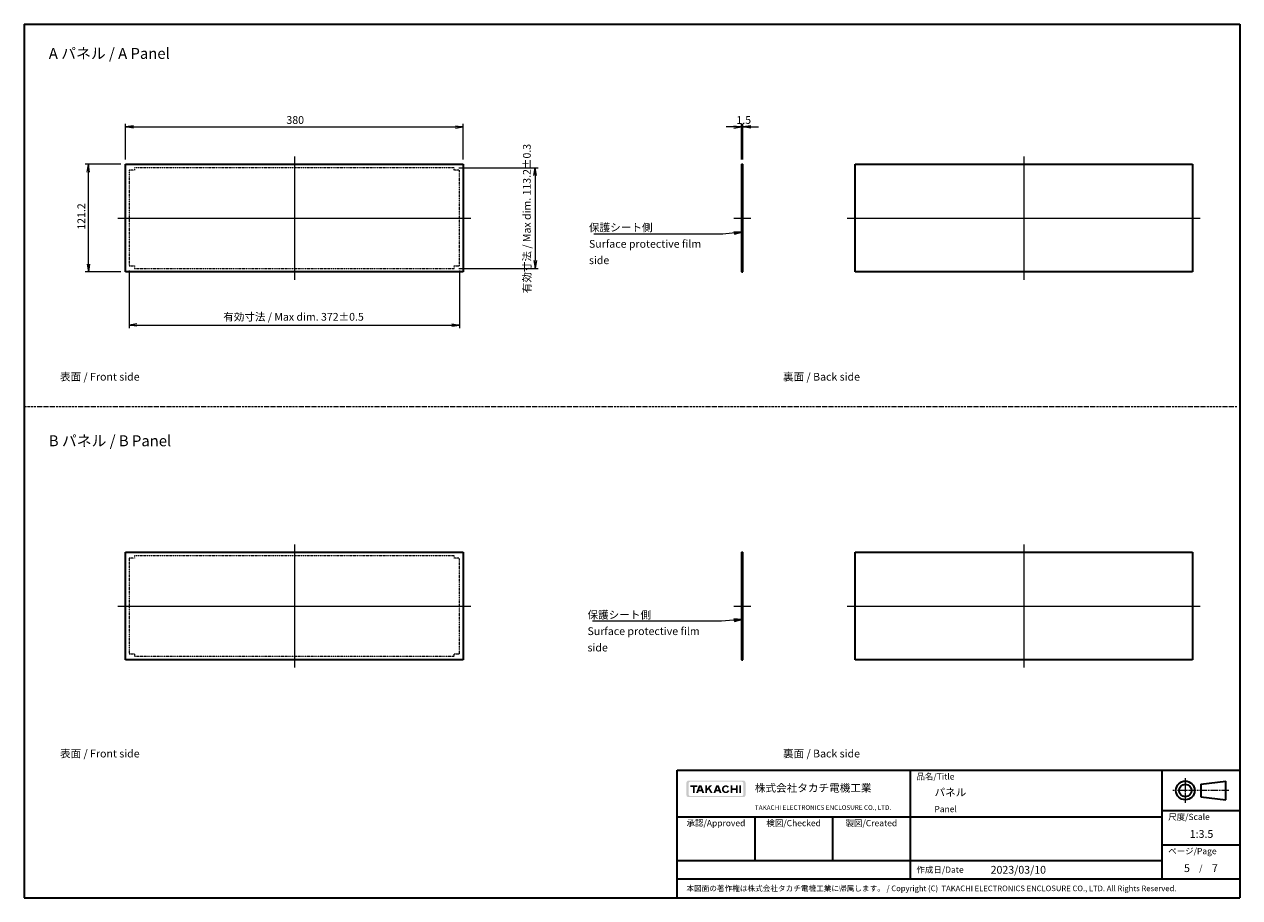
# Model space of a CAD drawing. Units: millimetres. Extents: x 7 to 8865, y 4 to 1550.
# Drawn here: x 4348 to 5717, y 4 to 987 of the extents above; entities that cross this region are included whole.
import ezdxf
from ezdxf.enums import TextEntityAlignment as Align

# ---------------------------------------------------------------- set-up
doc = ezdxf.new("R2010")
doc.units = ezdxf.units.MM
doc.header["$LTSCALE"] = 0.5
for name, pattern in [('CHAIN', [0.35429999999999995, 0.2362, -0.0295, 0.0591, -0.0295]), ('DASH_DOT', [0.37, 0.24, -0.06, 0.01, -0.06]), ('DASH_DOUBLE_DOT', [0.43979999999999997, 0.24, -0.06, 0.0098, -0.06, 0.01, -0.06])]:
    doc.linetypes.add(name, pattern=pattern)
doc.layers.get('Defpoints').update_dxf_attribs({"lineweight": 25})
for name, color, linetype, lineweight in [('Border (ISO)', 7, 'Continuous', 35), ('Centerline (ISO)', 131, 'Continuous', 18), ('Dimension (ISO)', 7, 'Continuous', 18), ('Dimension (ISO) @ 1', 7, 'Continuous', 18), ('Hatch (ISO)', 1, 'Continuous', 18), ('Sketch Geometry (ISO)', 7, 'Continuous', 18), ('Symbol (ISO)', 7, 'Continuous', 18), ('Symbol (ISO) @ 1', 7, 'Continuous', 18), ('Title (ISO)', 7, 'Continuous', 35), ('Visible (ISO)', 7, 'Continuous', 35)]:
    doc.layers.add(name, color=color, linetype=linetype, lineweight=lineweight)
doc.styles.add('Note Text (TK)', font='MS PGothic.ttf')
doc.styles.add('文字スタイル40', font='MS PGothic.ttf')
doc.styles.add('文字スタイル67', font='arial.ttf')
doc.dimstyles.new('Default - Method 1b (TK)', dxfattribs={"dimscale": 0.5, "dimtxt": 2.5, "dimasz": 2.5, "dimexe": 1, "dimexo": 1.499999999999999, "dimgap": 1, "dimtad": 1, "dimrnd": 1e-08, "dimdsep": 46, "dimtxsty": 'Note Text (TK)', "dimblk": 'OPEN', "dimcen": 0.09, "dimdle": 5, "dimclrd": 100, "dimclre": 100, "dimclrt": 7, "dimadec": 1, "dimazin": 1, "dimtfac": 1, "dimtmove": 0, "dimatfit": 3, "dimldrblk": 'OPEN', "dimfxl": 1, "dimtolj": 1, "dimlwd": -1, "dimlwe": -1, "dimarcsym": 0})
doc.dimstyles.new('Default - Method 1b (TK)$7', dxfattribs={"dimscale": 0.5, "dimtxt": 2.5, "dimasz": 2.5, "dimexe": 1, "dimexo": 1.499999999999999, "dimgap": 1, "dimtad": 1, "dimrnd": 1e-08, "dimdsep": 46, "dimtxsty": 'Note Text (TK)', "dimblk": 'OPEN', "dimcen": 0.09, "dimdle": 5, "dimclrd": 100, "dimclre": 100, "dimclrt": 7, "dimadec": 1, "dimazin": 1, "dimtfac": 1, "dimtmove": 0, "dimatfit": 3, "dimldrblk": 'OPEN', "dimfxl": 1, "dimtolj": 1, "dimlwd": -1, "dimlwe": -1, "dimarcsym": 0})

# ---------------------------------------------------------------- blocks, each defined once
blk = doc.blocks.new('図面枠 tk図枠')
at = {"layer": 'Border (ISO)'}
for p, q in [((14.49999999999999, 289), (405.4999999999999, 289)), ((14.49999999999999, 289), (14.50000000000001, 8.000000000000007)), ((405.4999999999999, 289), (405.4999999999999, 8.000000000000007)), ((14.50000000000001, 8.000000000000007), (405.4999999999999, 8.000000000000007))]:
    blk.add_line(p, q, dxfattribs=at)
blk = doc.blocks.new('表題欄 tk表題欄')
at = {"layer": 'Hatch (ISO)'}
h = blk.add_hatch(color=256, dxfattribs=at)
edge = h.paths.add_edge_path(flags=0)
edge.add_arc((95.444849922821, 237.346881026017), 0.5958259999999996, 269.9999999999897, 360)
edge.add_line((96.040675922821, 237.3468810260171), (96.04067592282095, 240.7585970260168))
edge.add_arc((95.44484992282096, 240.7585970260169), 0.5958259999999996, 0, 90.0000000000068)
edge.add_line((95.44484992282091, 241.3544230260169), (79.00658192282103, 241.3544230260169))
edge.add_arc((79.00658192282103, 240.7585970260169), 0.5958259999999996, 90, 180)
edge.add_line((78.41075592282102, 240.7585970260168), (78.41075592282081, 237.3468810260171))
edge.add_arc((79.00658192282081, 237.3468810260168), 0.5958259999999996, 180, 270.0000000000205)
edge.add_line((79.00658192282103, 236.7510550260168), (95.44484992282091, 236.751055026017))
edge = h.paths.add_edge_path()
edge.add_line((77.70882392282107, 241.0034570260169), (77.70882392282107, 237.1020210260171))
edge.add_arc((78.41075592282097, 237.102021026017), 0.7019319999998935, 180, 270.000000000008)
edge.add_line((78.41075592282105, 236.4000890260172), (96.04067592282101, 236.4000890260172))
edge.add_arc((96.040675922821, 237.102021026017), 0.7019319999998921, 270, 360)
edge.add_line((96.7426079228209, 237.1020210260171), (96.74260792282098, 241.0034570260169))
edge.add_arc((96.04067592282107, 241.003457026017), 0.7019319999998921, 0, 90.00000000000873)
edge.add_line((96.04067592282095, 241.705389026017), (78.41075592282105, 241.7053890260169))
edge.add_arc((78.41075592282105, 241.0034570260169), 0.7019319999999984, 90.00000000000072, 180)
for points in [[(78.94128592282102, 240.1954190260171), (78.94128592282102, 239.7056990260171), (79.79013392282097, 239.7056990260171), (79.79013392282097, 237.7060090260171), (80.37779792282102, 237.7060090260171), (80.37779792282102, 239.7056990260171), (81.22664592282104, 239.7056990260171), (81.22664592282104, 240.1954190260171)], [(85.55355153134052, 237.7060090260171), (84.81294043548178, 238.9396854897348), (84.28739592282106, 238.3724785432585), (84.28739592282106, 237.7060090260171), (83.76502792282103, 237.7060090260171), (83.76502792282103, 240.1954190260171), (84.28739592282106, 240.1954190260171), (84.28739592282106, 239.1472136578642), (85.2586086041826, 240.1954190260171), (85.97643794456017, 240.1954190260171), (85.18872726044239, 239.3452627384302), (86.172817922821, 237.7060090260171)], [(91.96090243223207, 240.1954190260171), (91.96090243223207, 237.7060090260171), (92.4791894322321, 237.7060090260171), (92.4791894322321, 238.7058540260171), (93.63819343223211, 238.7058540260171), (93.63819343223211, 237.7060090260171), (94.15648043223207, 237.7060090260171), (94.15648043223207, 240.1954190260171), (93.63819343223211, 240.1954190260171), (93.63819343223211, 239.195574026017), (92.4791894322321, 239.195574026017), (92.4791894322321, 240.1954190260171)], [(94.71149643223212, 240.1954190260171), (94.71149643223212, 237.7060090260171), (95.2338644322322, 237.7060090260171), (95.2338644322322, 240.1954190260171)]]:
    blk.add_hatch(color=256, dxfattribs=at).paths.add_polyline_path(points)
h = blk.add_hatch(color=256, dxfattribs=at)
h.paths.add_polyline_path([(82.45967999495221, 238.7589070260171), (81.8218998506899, 238.7589070260171), (82.14078992282104, 239.627313026017)], flags=0)
h.paths.add_polyline_path([(82.64850318183746, 238.2447010260171), (81.63307666380464, 238.2447010260171), (81.43526189659153, 237.7060090260171), (80.81854592282102, 237.7060090260171), (81.73268992282102, 240.1954190260171), (82.54888992282102, 240.1954190260171), (83.46303392282098, 237.7060090260171), (82.84631794905052, 237.7060090260171)])
h = blk.add_hatch(color=256, dxfattribs=at)
h.paths.add_polyline_path([(87.39654585068993, 238.7589070260171), (88.03432599495216, 238.7589070260171), (87.71543592282107, 239.627313026017)], flags=0)
h.paths.add_polyline_path([(87.00990789659151, 237.7060090260171), (87.20772266380467, 238.2447010260171), (88.22314918183736, 238.2447010260171), (88.42096394905047, 237.7060090260171), (89.03767992282091, 237.7060090260171), (88.123535922821, 240.1954190260171), (87.30733592282104, 240.1954190260171), (86.39319192282105, 237.7060090260171)])
h = blk.add_hatch(color=256, dxfattribs=at)
edge = h.paths.add_edge_path()
edge.add_arc((90.39257192282079, 238.9507140260171), 1.273272000000011, 38.55054079078439, 336.5820184016556)
edge.add_line((91.56096443223191, 238.4446700260172), (91.04202846323602, 238.6694270587604))
edge.add_ellipse((90.392571922821, 238.9507140260171), major_axis=(0, -0.7998759999999119), ratio=0.8673469387756529, start_angle=128.5505407907963, end_angle=426.582018401653, ccw=False)
edge.add_line((90.96328818027123, 239.4055047731898), (91.38834540645578, 239.7442231660233))
at = {"layer": 'Title (ISO)'}
for p, q in [((74.70882392282105, 245.052739026017), (255.7088239228211, 245.052739026017)), ((74.70882392282105, 204.052739026017), (74.70882392282105, 245.052739026017)), ((149.7088239228211, 245.052739026017), (149.7088239228211, 210.052739026017)), ((230.7088239228211, 245.052739026017), (230.7088239228211, 210.052739026017)), ((255.7088239228211, 245.052739026017), (255.7088239228211, 204.052739026017)), ((243.2088239228211, 240.552739026017), (251.2088239228211, 241.552739026017)), ((243.2088239228211, 240.552739026017), (243.2088239228211, 236.552739026017)), ((251.2088239228211, 235.552739026017), (251.2088239228211, 241.552739026017)), ((243.2088239228211, 236.552739026017), (251.2088239228211, 235.552739026017)), ((230.7088239228211, 232.052739026017), (255.7088239228211, 232.052739026017)), ((74.70882392282105, 230.052739026017), (230.7088239228211, 230.0527390260171)), ((99.70882392282105, 230.052739026017), (99.70882392282108, 216.052739026017)), ((124.708823922821, 230.052739026017), (124.708823922821, 216.052739026017)), ((230.7088239228211, 221.052739026017), (255.7088239228211, 221.052739026017)), ((74.70882392282105, 216.052739026017), (230.7088239228211, 216.052739026017)), ((255.7088239228211, 210.052739026017), (74.70882392282105, 210.052739026017)), ((74.70882392282105, 204.052739026017), (255.7088239228211, 204.052739026017))]:
    blk.add_line(p, q, dxfattribs=at)
at = {"layer": 'Title (ISO)', "color": 4, "linetype": 'CHAIN', "lineweight": 18, "ltscale": 8.889559745788574}
blk.add_line((238.2088239228211, 242.5527390260171), (238.2088239228211, 234.552739026017), dxfattribs=at)
at = {"layer": 'Title (ISO)', "color": 4, "linetype": 'CHAIN', "lineweight": 18, "ltscale": 20.00163269042969}
blk.add_line((252.2088239228211, 238.552739026017), (234.2088239228211, 238.552739026017), dxfattribs=at)
at = {"layer": 'Title (ISO)'}
for radius in [3, 2]:
    blk.add_circle((238.2088239228211, 238.5527390260171), radius, dxfattribs=at)
at = {"layer": 'Title (ISO)', "color": 1, "char_height": 2.000000029802322, "line_spacing_factor": 1.5, "style": 'Note Text (TK)'}
for s, insert, attachment_point in [('\\fＭＳ Ｐゴシック|b0|i0;{\\H2.0000;品名/Title}', (151.708823922821, 243.052739026017), 4), ('\\fＭＳ Ｐゴシック|b0|i0;{\\H2.0000;尺度/Scale}', (232.7088239228211, 230.052739026017), 4), ('\\fＭＳ Ｐゴシック|b0|i0;{\\H2.0000;承認/Approved}', (87.20882392282105, 228.052739026017), 5), ('\\fＭＳ Ｐゴシック|b0|i0;{\\H2.0000;検図/Checked}', (112.208823922821, 228.0527390260171), 5), ('\\fＭＳ Ｐゴシック|b0|i0;{\\H2.0000;製図/Created}', (137.208823922821, 228.052739026017), 5), ('\\fＭＳ Ｐゴシック|b0|i0;{\\H2.0000;ページ/Page}', (232.7088239228211, 219.052739026017), 4), ('\\fＭＳ Ｐゴシック|b0|i0;{\\H2.0000;作成日/Date}', (151.708823922821, 213.052739026017), 4)]:
    blk.add_mtext(s, dxfattribs=dict(at, insert=insert, attachment_point=attachment_point))
at = {"layer": 'Title (ISO)', "color": 7, "line_spacing_factor": 1.5, "style": 'Note Text (TK)'}
for s, insert, char_height, attachment_point in [('株式会社タカチ電機工業', (99.74260792282095, 239.052739026017), 2.5, 4), ('\\fArial|b0|i0;{\\H1.4986;TAKACHI ELECTRONICS ENCLOSURE CO., LTD.}', (99.74260792282095, 233.052739026017), 1.49859994649887, 4), ('\\fＭＳ Ｐゴシック|b0|i0;{\\H2.0000;/}', (243.2088239228211, 213.5527390260171), 2.000000029802322, 5), ('\\fＭＳ Ｐゴシック|b0|i0;{\\H1.8000;本図面の著作権は株式会社タカチ電機工業に帰属します。 / Copyright (C)\xa0 TAKACHI ELECTRONICS ENCLOSURE CO., LTD. All Rights Reserved.}', (77.70882392282107, 207.052739026017), 1.800000071525573, 4)]:
    blk.add_mtext(s, dxfattribs=dict(at, insert=insert, char_height=char_height, attachment_point=attachment_point))
at = {"layer": 'Title (ISO)', "color": 7}
for tag, p, height, style in [('<品名>_001', (157.524164831912, 236.7388185714716), 2.5, 'Note Text (TK)'), ('<Title>_001', (157.708823922821, 231.5520568828656), 2.000000029802322, '文字スタイル67'), ('<型番>_001', (157.6576875571527, 219.9930798731327), 3.000000119209289, '文字スタイル40'), ('<総ページ数>_001', (246.7926307410029, 212.302739026017), 2.5, 'Note Text (TK)'), ('作成日_001', (175.8664943773665, 211.7814322078352), 2.5, 'Note Text (TK)'), ('<ページ_No.>_001', (237.9488807410029, 212.302739026017), 2.5, 'Note Text (TK)')]:
    blk.add_attdef(tag, p, '', height=height, dxfattribs=dict(at, style=style))
at = {"layer": 'Title (ISO)', "color": 7, "style": 'Note Text (TK)'}
for tag, p in [('<尺度>', (243.2088239228211, 224.552739026017)), ('<部品サイズ>', (112.208823922821, 213.052739026017))]:
    blk.add_attdef(tag, text='', height=2.5, dxfattribs=at).set_placement(p, align=Align.MIDDLE_CENTER)
blk = doc.blocks.new('_Open')
at = {"color": 0, "linetype": 'ByBlock', "lineweight": -2}
for p, q in [((-1, 0.1666666666666666), (0, 0)), ((-1, -0.1666666666666666), (0, 0)), ((0, 0), (-1, 0))]:
    blk.add_line(p, q, dxfattribs=at)
blk = doc.blocks.new('*D78')
at = {"layer": 'Defpoints', "color": 0}
for p in [(4842.352249359013, 871.864585878352), (4462.352249359013, 829.864585878352), (4842.352249359013, 829.864585878352)]:
    blk.add_point(p, dxfattribs=at)
at = {"layer": 'Dimension (ISO)', "color": 100}
for p, q in [((4462.352249359013, 835.114585878352), (4462.352249359013, 875.364585878352)), ((4471.102249359012, 871.864585878352), (4833.602249359013, 871.864585878352)), ((4842.352249359013, 835.114585878352), (4842.352249359013, 875.364585878352))]:
    blk.add_line(p, q, dxfattribs=at)
at = {"layer": 'Dimension (ISO)', "color": 100, "xscale": 8.75, "yscale": 8.75, "zscale": 8.75, "rotation": 180}
blk.add_blockref('_Open', (4462.352249359013, 871.864585878352), dxfattribs=at)
at = {"layer": 'Dimension (ISO)', "color": 100, "xscale": 8.75, "yscale": 8.75, "zscale": 8.75}
blk.add_blockref('_Open', (4842.352249359013, 871.864585878352), dxfattribs=at)
at = {"layer": 'Dimension (ISO)', "color": 7, "insert": (4643.353669813557, 879.739585878352), "char_height": 8.75, "attachment_point": 4, "style": 'Note Text (TK)'}
blk.add_mtext('\\A1;380', dxfattribs=at)
blk = doc.blocks.new('*D79')
at = {"layer": 'Defpoints', "color": 0}
for p in [(4420.352249359013, 829.8645858783524), (4462.352249359014, 829.8645858783524), (4462.352249359014, 708.6645858783525)]:
    blk.add_point(p, dxfattribs=at)
at = {"layer": 'Dimension (ISO)', "color": 100}
for p, q in [((4457.102249359014, 829.8645858783524), (4416.852249359013, 829.8645858783524)), ((4420.352249359013, 717.4145858783525), (4420.352249359013, 821.1145858783524)), ((4457.102249359014, 708.6645858783525), (4416.852249359013, 708.6645858783525))]:
    blk.add_line(p, q, dxfattribs=at)
at = {"layer": 'Dimension (ISO)', "color": 100, "xscale": 8.75, "yscale": 8.75, "zscale": 8.75}
for p, rotation in [((4420.352249359013, 829.8645858783524), 90), ((4420.352249359013, 708.6645858783525), 270)]:
    blk.add_blockref('_Open', p, dxfattribs=dict(at, rotation=rotation))
at = {"layer": 'Dimension (ISO)', "color": 7, "insert": (4412.477249359013, 756.1390176965341), "char_height": 8.75, "attachment_point": 4, "rotation": 90, "style": 'Note Text (TK)'}
blk.add_mtext('\\A1;121.2', dxfattribs=at)
blk = doc.blocks.new('*D80')
at = {"layer": 'Defpoints', "color": 0}
for p in [(4466.352249359013, 715.364585878352), (4838.352249359012, 715.364585878352), (4838.352249359012, 648.864585878352)]:
    blk.add_point(p, dxfattribs=at)
at = {"layer": 'Dimension (ISO)', "color": 100}
for p, q in [((4466.352249359013, 710.114585878352), (4466.352249359013, 645.364585878352)), ((4838.352249359012, 710.114585878352), (4838.352249359012, 645.364585878352)), ((4475.102249359013, 648.864585878352), (4829.602249359012, 648.864585878352))]:
    blk.add_line(p, q, dxfattribs=at)
at = {"layer": 'Dimension (ISO)', "color": 100, "xscale": 8.75, "yscale": 8.75, "zscale": 8.75, "rotation": 180}
blk.add_blockref('_Open', (4466.352249359013, 648.864585878352), dxfattribs=at)
at = {"layer": 'Dimension (ISO)', "color": 100, "xscale": 8.75, "yscale": 8.75, "zscale": 8.75}
blk.add_blockref('_Open', (4838.352249359012, 648.864585878352), dxfattribs=at)
at = {"layer": 'Dimension (ISO)', "color": 7, "insert": (4572.233669813558, 658.1085631510794), "char_height": 8.75, "attachment_point": 4, "style": 'Note Text (TK)'}
blk.add_mtext('\\A1;\\fＭＳ Ｐゴシック|b0|i0;{\\H8.7150;有効寸法 / Max dim. 372±0.5}', dxfattribs=at)
blk = doc.blocks.new('*D81')
at = {"layer": 'Defpoints', "color": 0}
for p in [(4832.352249359015, 825.8645858783525), (4832.352249359015, 712.6645858783525), (4923.352249359013, 712.6645858783525)]:
    blk.add_point(p, dxfattribs=at)
at = {"layer": 'Dimension (ISO)', "color": 100}
for p, q in [((4837.602249359014, 825.8645858783525), (4926.852249359013, 825.8645858783525)), ((4923.352249359013, 817.1145858783527), (4923.352249359013, 721.4145858783525)), ((4837.602249359014, 712.6645858783525), (4926.852249359013, 712.6645858783525))]:
    blk.add_line(p, q, dxfattribs=at)
at = {"layer": 'Dimension (ISO)', "color": 100, "xscale": 8.75, "yscale": 8.75, "zscale": 8.75}
for p, rotation in [((4923.352249359013, 825.8645858783525), 90), ((4923.352249359013, 712.6645858783525), 270)]:
    blk.add_blockref('_Open', p, dxfattribs=dict(at, rotation=rotation))
at = {"layer": 'Dimension (ISO)', "color": 7, "insert": (4914.108272086285, 684.6894722419872), "char_height": 8.75, "attachment_point": 4, "rotation": 90, "style": 'Note Text (TK)'}
blk.add_mtext('\\A1;\\fＭＳ Ｐゴシック|b0|i0;{\\H8.7150;有効寸法 / Max dim. 113.2±0.3}', dxfattribs=at)
blk = doc.blocks.new('*D82')
at = {"layer": 'Defpoints', "color": 0}
for p in [(5157.455846777507, 871.864585878352), (5155.955846777507, 829.864585878352), (5157.455846777507, 829.864585878352)]:
    blk.add_point(p, dxfattribs=at)
at = {"layer": 'Dimension (ISO)', "color": 100}
for p, q in [((5147.205846777507, 871.864585878352), (5138.455846777507, 871.864585878352)), ((5155.955846777507, 835.114585878352), (5155.955846777507, 875.364585878352)), ((5155.955846777507, 871.864585878352), (5157.455846777507, 871.864585878352)), ((5157.455846777507, 835.114585878352), (5157.455846777507, 875.364585878352)), ((5166.205846777507, 871.864585878352), (5174.955846777507, 871.864585878352))]:
    blk.add_line(p, q, dxfattribs=at)
at = {"layer": 'Dimension (ISO)', "color": 100, "xscale": 8.75, "yscale": 8.75, "zscale": 8.75}
blk.add_blockref('_Open', (5155.955846777507, 871.864585878352), dxfattribs=at)
at = {"layer": 'Dimension (ISO)', "color": 100, "xscale": 8.75, "yscale": 8.75, "zscale": 8.75, "rotation": 180}
blk.add_blockref('_Open', (5157.455846777507, 871.864585878352), dxfattribs=at)
at = {"layer": 'Dimension (ISO)', "color": 7, "insert": (5150.043914959325, 879.739585878352), "char_height": 8.75, "attachment_point": 4, "style": 'Note Text (TK)'}
blk.add_mtext('\\A1;1.5', dxfattribs=at)

msp = doc.modelspace()

# ---------------------------------------------------------------- linework, layer by layer
at = {"layer": 'Centerline (ISO)', "linetype": 'CHAIN', "ltscale": 23.99096870422363}
for p, q in [((4652.352249359013, 838.6145858783519), (4652.352249359013, 699.9145858783522)), ((5473.64538123241, 838.6145858783519), (5473.64538123241, 699.9145858783522)), ((4453.602249359012, 769.2645858783521), (4851.102249359012, 769.2645858783521)), ((5274.895381232409, 769.2645858783521), (5672.395381232409, 769.2645858783521)), ((4652.352249358883, 401.7701623273692), (4652.352249358883, 263.070162327369)), ((5473.64538123241, 401.770162327366), (5473.64538123241, 263.0701623273662)), ((4453.602249358883, 332.4201623273693), (4851.102249358883, 332.4201623273693)), ((5274.895381232409, 332.4201623273666), (5672.395381232409, 332.4201623273666))]:
    msp.add_line(p, q, dxfattribs=at)
at = {"layer": 'Centerline (ISO)', "linetype": 'CHAIN', "ltscale": 6.032168865203857}
for p, q in [((5147.205846777509, 769.2645858783508), (5166.205846777509, 769.2645858783535)), ((5147.205846777509, 332.4201623273693), (5166.205846777509, 332.4201623273693))]:
    msp.add_line(p, q, dxfattribs=at)
at = {"layer": 'Sketch Geometry (ISO)', "color": 4, "linetype": 'DASH_DOUBLE_DOT', "lineweight": 18, "ltscale": 1.534496665000915}
for p, q in [((4472.352249359012, 823.1645858783522), (4466.352249359013, 823.1645858783522)), ((4838.352249359012, 823.1645858783522), (4832.352249359012, 823.1645858783522)), ((4466.352249359013, 715.364585878352), (4472.352249359012, 715.364585878352)), ((4832.352249359012, 715.364585878352), (4838.352249359012, 715.364585878352)), ((4472.352249358883, 386.320162327369), (4466.352249358883, 386.320162327369)), ((4838.352249358884, 386.320162327369), (4832.352249358883, 386.320162327369)), ((4466.352249358883, 278.5201623273692), (4472.352249358883, 278.5201623273692)), ((4832.352249358883, 278.5201623273692), (4838.352249358884, 278.5201623273692))]:
    msp.add_line(p, q, dxfattribs=at)
at = {"layer": 'Sketch Geometry (ISO)', "color": 4, "linetype": 'DASH_DOUBLE_DOT', "lineweight": 18, "ltscale": 8.753978729248047}
for p, q in [((4466.352249359013, 823.1645858783522), (4466.352249359013, 715.364585878352)), ((4838.352249359012, 715.364585878352), (4838.352249359012, 823.1645858783522)), ((4466.352249358883, 386.320162327369), (4466.352249358883, 278.5201623273692)), ((4838.352249358884, 278.5201623273692), (4838.352249358884, 386.320162327369))]:
    msp.add_line(p, q, dxfattribs=at)
at = {"layer": 'Sketch Geometry (ISO)', "color": 4, "linetype": 'DASH_DOUBLE_DOT', "lineweight": 18, "ltscale": 0.6904685497283936}
for p, q in [((4472.352249359012, 825.864585878352), (4472.352249359012, 823.1645858783522)), ((4832.352249359012, 823.1645858783522), (4832.352249359012, 825.864585878352)), ((4472.352249359012, 715.364585878352), (4472.352249359012, 712.6645858783522)), ((4832.352249359012, 712.6645858783522), (4832.352249359012, 715.364585878352)), ((4472.352249358883, 389.0201623273692), (4472.352249358883, 386.320162327369)), ((4832.352249358883, 386.320162327369), (4832.352249358883, 389.0201623273692)), ((4472.352249358883, 278.5201623273692), (4472.352249358883, 275.820162327369)), ((4832.352249358883, 275.820162327369), (4832.352249358883, 278.5201623273692))]:
    msp.add_line(p, q, dxfattribs=at)
at = {"layer": 'Sketch Geometry (ISO)', "color": 4, "linetype": 'DASH_DOUBLE_DOT', "lineweight": 18, "ltscale": 8.995098114013672}
for p, q in [((4832.352249359012, 825.864585878352), (4472.352249359012, 825.864585878352)), ((4472.352249359012, 712.6645858783522), (4832.352249359012, 712.6645858783522)), ((4832.352249358883, 389.0201623273692), (4472.352249358883, 389.0201623273692)), ((4472.352249358883, 275.820162327369), (4832.352249358883, 275.820162327369))]:
    msp.add_line(p, q, dxfattribs=at)
at = {"layer": 'Sketch Geometry (ISO)', "color": 4, "linetype": 'DASH_DOT', "lineweight": 18, "ltscale": 19.16461944580078}
msp.add_line((4348.465372466852, 557.0000172408736), (5713.465372466853, 557.0000172408754), dxfattribs=at)
at = {"layer": 'Visible (ISO)'}
for p, q in [((4462.352249359013, 708.6645858783522), (4462.352249359013, 829.864585878352)), ((4462.352249359013, 829.864585878352), (4842.352249359013, 829.864585878352)), ((4842.352249359013, 829.864585878352), (4842.352249359013, 708.6645858783522)), ((5155.955846777507, 829.864585878352), (5157.455846777507, 829.864585878352)), ((5155.955846777507, 829.864585878352), (5155.95584677751, 708.6645858783522)), ((5157.45584677751, 708.6645858783522), (5157.455846777507, 829.864585878352)), ((5283.64538123241, 708.6645858783522), (5283.64538123241, 829.864585878352)), ((5283.64538123241, 829.864585878352), (5663.645381232409, 829.864585878352)), ((5663.645381232409, 829.864585878352), (5663.645381232409, 708.6645858783522)), ((4842.352249359013, 708.6645858783522), (4462.352249359013, 708.6645858783522)), ((5155.95584677751, 708.6645858783522), (5157.45584677751, 708.6645858783522)), ((5663.645381232409, 708.6645858783522), (5283.64538123241, 708.6645858783522)), ((4462.352249358883, 271.820162327369), (4462.352249358883, 393.0201623273692)), ((4462.352249358883, 393.0201623273692), (4842.352249358883, 393.0201623273692)), ((4842.352249358883, 393.0201623273692), (4842.352249358883, 271.820162327369)), ((5155.955846777507, 393.0201623273688), (5157.455846777507, 393.0201623273692)), ((5155.955846777507, 393.0201623273688), (5155.95584677751, 271.820162327369)), ((5157.45584677751, 271.820162327369), (5157.455846777507, 393.0201623273692)), ((5283.64538123241, 271.8201623273662), (5283.64538123241, 393.020162327366)), ((5283.64538123241, 393.020162327366), (5663.645381232409, 393.020162327366)), ((5663.645381232409, 393.020162327366), (5663.645381232409, 271.8201623273662)), ((4842.352249358883, 271.820162327369), (4462.352249358883, 271.820162327369)), ((5155.95584677751, 271.820162327369), (5157.45584677751, 271.820162327369)), ((5663.645381232409, 271.8201623273662), (5283.64538123241, 271.8201623273662))]:
    msp.add_line(p, q, dxfattribs=at)

# ---------------------------------------------------------------- block references
at = {"xscale": 3.5, "yscale": 3.5, "zscale": 3.5}
msp.add_blockref('図面枠 tk図枠', (4297.500000000001, -24.00000000000048), dxfattribs=at)
ref = msp.add_blockref('表題欄 tk表題欄', (4821.769116270128, -710.18458659106), dxfattribs=dict(xscale=3.5, yscale=3.5, zscale=3.5))
ref.add_attrib('<品名>_001', 'パネル', (5373.103693181819, 118.326704545454), dxfattribs={"layer": 'Title (ISO)', "color": 7, "height": 8.75, "style": 'Note Text (TK)'})
ref.add_attrib('<尺度>_001', '1:3.5', (5660.521306818182, 71.37499999999952), dxfattribs={"layer": 'Title (ISO)', "color": 7, "height": 8.75, "style": 'Note Text (TK)'})
ref.add_attrib('作成日_001', '2023/03/10', (5436.332386363637, 31.05042613636316), dxfattribs={"layer": 'Title (ISO)', "color": 7, "height": 8.75, "style": 'Note Text (TK)'})
ref.add_attrib('<Title>_001', 'Panel', (5372.995566155198, 100.3072987208684), dxfattribs={"layer": 'Title (ISO)', "color": 7, "height": 7.000000104308128, "style": '文字スタイル67'})
ref.add_attrib('<ページ_No.>_001', '5', (5654.068181818183, 32.87499999999952), dxfattribs={"layer": 'Title (ISO)', "color": 7, "height": 8.75, "style": 'Note Text (TK)'})
ref.add_attrib('<総ページ数>_001', '7', (5685.543323863638, 32.87499999999952), dxfattribs={"layer": 'Title (ISO)', "color": 7, "height": 8.75, "style": 'Note Text (TK)'})

# ---------------------------------------------------------------- texts
at = {"layer": 'Symbol (ISO)', "color": 7, "attachment_point": 4, "line_spacing_factor": 1.5, "style": 'Note Text (TK)'}
for s, insert, char_height in [('\\fＭＳ Ｐゴシック|b0|i0;{\\H12.2500;A パネル / A Panel}', (4375.849462031519, 954.7012266715119), 12.24999979138374), ('\\fＭＳ Ｐゴシック|b0|i0;表面 / Front side', (4388.405308034048, 590.648095276586), 8.75), ('\\fＭＳ Ｐゴシック|b0|i0;裏面 / Back side', (5202.520259876762, 590.648095276586), 8.75), ('\\fＭＳ Ｐゴシック|b0|i0;{\\H12.2500;B パネル / B Panel}', (4375.849462031519, 518.4901975563788), 12.24999979138374), ('\\fＭＳ Ｐゴシック|b0|i0;表面 / Front side', (4388.405308034048, 166.3102542115689), 8.75), ('\\fＭＳ Ｐゴシック|b0|i0;裏面 / Back side', (5202.520259876762, 166.3102542115689), 8.75)]:
    msp.add_mtext(s, dxfattribs=dict(at, insert=insert, char_height=char_height))
at = {"layer": 'Symbol (ISO)', "color": 7, "char_height": 8.75, "width": 150.8479619026184, "attachment_point": 1, "line_spacing_factor": 1.265217423439025, "style": 'Note Text (TK)'}
for insert in [(4984.041743532007, 763.0998959630588), (4982.385106197632, 326.953803207648)]:
    msp.add_mtext('\\fＭＳ Ｐゴシック|b0|i0;保護シート側\\P\\fＭＳ Ｐゴシック|b0|i0;Surface protective film side', dxfattribs=dict(at, insert=insert))

# ---------------------------------------------------------------- dimensions: what is measured, and where the dimension line sits
at = {"layer": 'Dimension (ISO) @ 1', "color": 100}
for base, p1, p2, angle, override, picture, middle in [((4842.352249359013, 871.864585878352), (4462.352249359013, 829.864585878352), (4842.352249359013, 829.864585878352), 180, {"dimscale": 1, "dimtxt": 8.75, "dimasz": 8.75, "dimexe": 3.5, "dimexo": 5.249999999999999, "dimgap": 3.5, "dimdec": 2, "dimcen": 0.315, "dimtol": 0, "dimlim": 0, "dimtp": 0, "dimtm": 0, "dimtdec": 2, "dimtix": 0, "dimtofl": 0, "dimtmove": 0, "dimatfit": 1}, '*D78', (4652.352249359013, 871.864585878352)), ((5157.455846777507, 871.864585878352), (5155.955846777507, 829.864585878352), (5157.455846777507, 829.864585878352), 180, {"dimscale": 1, "dimtxt": 8.75, "dimasz": 8.75, "dimexe": 3.5, "dimexo": 5.249999999999999, "dimgap": 3.5, "dimdec": 2, "dimcen": 0.315, "dimtol": 0, "dimlim": 0, "dimtp": 0, "dimtm": 0, "dimtdec": 2, "dimtix": 0, "dimtofl": 1, "dimtmove": 0, "dimatfit": 1}, '*D82', (5156.705846777507, 871.864585878352)), ((4420.352249359013, 829.8645858783524), (4462.352249359013, 708.6645858783522), (4462.352249359013, 829.864585878352), 90, {"dimscale": 1, "dimtxt": 8.75, "dimasz": 8.75, "dimexe": 3.5, "dimexo": 5.249999999999999, "dimgap": 3.5, "dimdec": 2, "dimcen": 0.315, "dimtol": 0, "dimlim": 0, "dimtp": 0, "dimtm": 0, "dimtdec": 2, "dimtix": 0, "dimtofl": 0, "dimtmove": 0, "dimatfit": 1}, '*D79', (4420.352249359012, 769.1645858783522))]:
    dim = msp.add_linear_dim(base=base, p1=p1, p2=p2, angle=angle, dimstyle='Default - Method 1b (TK)', override=override, dxfattribs=at)
    dim.commit()
    dim.dimension.update_dxf_attribs({"geometry": picture, "text_midpoint": middle, "dimtype": 128})
for base, p1, p2, angle, override, picture, middle in [((4923.352249359013, 712.6645858783525), (4832.352249359012, 825.864585878352), (4832.352249359012, 712.6645858783522), 90, {"dimscale": 1, "dimtxt": 8.75, "dimasz": 8.75, "dimexe": 3.5, "dimexo": 5.249999999999999, "dimgap": 3.5, "dimdec": 2, "dimcen": 0.315, "dimtol": 1, "dimlim": 0, "dimtp": 0.3, "dimtm": 0.3, "dimtdec": 2, "dimtix": 0, "dimtofl": 0, "dimtmove": 0, "dimatfit": 1}, '*D81', (4923.352249359012, 769.2645858783508)), ((4838.352249359012, 648.864585878352), (4466.352249359013, 715.364585878352), (4838.352249359012, 715.364585878352), 180, {"dimscale": 1, "dimtxt": 8.75, "dimasz": 8.75, "dimexe": 3.5, "dimexo": 5.249999999999999, "dimgap": 3.5, "dimdec": 2, "dimcen": 0.315, "dimtol": 1, "dimlim": 0, "dimtp": 0.5, "dimtm": 0.5, "dimtdec": 2, "dimtix": 0, "dimtofl": 0, "dimtmove": 0, "dimatfit": 1}, '*D80', (4652.352249359013, 648.864585878352))]:
    dim = msp.add_linear_dim(base=base, p1=p1, p2=p2, angle=angle, text='\\fＭＳ Ｐゴシック|b0|i0;{\\H8.7150;有効寸法 / Max dim. <>}', dimstyle='Default - Method 1b (TK)', override=override, dxfattribs=at)
    dim.commit()
    dim.dimension.update_dxf_attribs({"geometry": picture, "text_midpoint": middle, "dimtype": 128})

# ---------------------------------------------------------------- leaders
at = {"layer": 'Symbol (ISO) @ 1', "color": 100, "annotation_type": 0, "has_hookline": 1, "hookline_direction": 1, "text_width": 145.2201704545454}
for points in [[(5155.955846777509, 753.3776736249388), (5134.889705434624, 751.3513518230454)], [(5155.955846777509, 317.231580869528), (5133.23306810025, 315.2052590676346)]]:
    msp.add_leader(points, dimstyle='Default - Method 1b (TK)$7', override={"dimscale": 1, "dimtxt": 8.75, "dimasz": 8.75, "dimgap": 0, "dimtad": 1}, dxfattribs=at)

doc.saveas('drawing.dxf')
